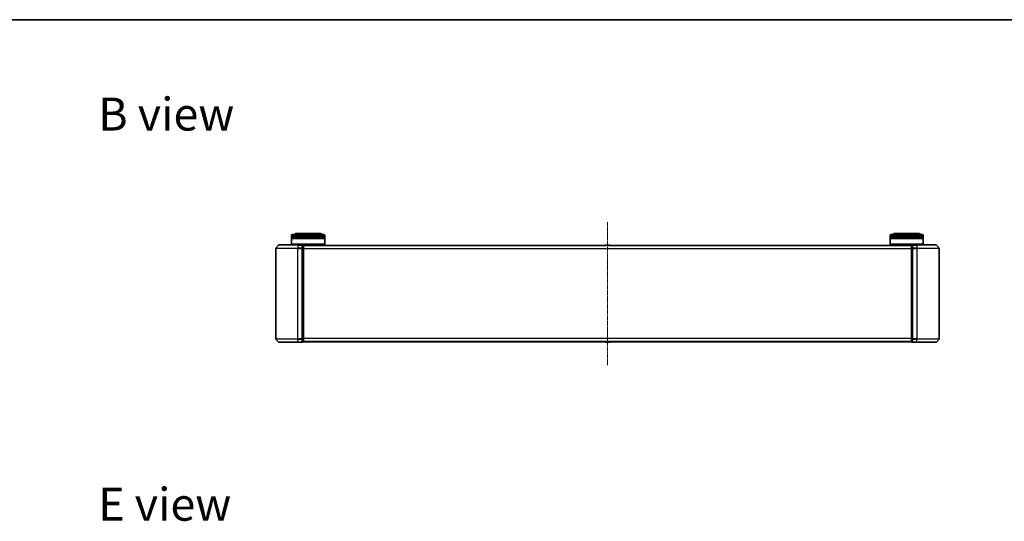
# Model space of a CAD drawing. Units: millimetres. Extents: x 0 to 10086, y 0 to 2388.
# Drawn here: x 1161 to 2052, y 1935 to 2388 of the extents above; entities that cross this region are included whole.
import ezdxf

# ---------------------------------------------------------------- set-up
doc = ezdxf.new("R2010")
doc.units = ezdxf.units.MM
doc.header["$LTSCALE"] = 0.666667
doc.linetypes.add('CHAIN', pattern=[0.3543, 0.2362, -0.0295, 0.0591, -0.0295])
for name, color, linetype, lineweight in [('Border (ISO)', 7, 'Continuous', 35), ('Symbol (ISO)', 7, 'Continuous', 18), ('Visible (ISO)', 7, 'Continuous', 35), ('Visible Narrow (ISO)', 7, 'Continuous', 25)]:
    doc.layers.add(name, color=color, linetype=linetype, lineweight=lineweight)
doc.layers.add('Centerline (ISO)', color=7, linetype='Continuous', lineweight=18, true_color=0x80ffff)
doc.styles.add('Note Text (TK)', font='MS PGothic.ttf')

# ---------------------------------------------------------------- blocks, each defined once
blk = doc.blocks.new('図面枠 tk図枠')
at = {"layer": 'Border (ISO)'}
blk.add_line((14.5, 289), (405.5, 289), dxfattribs=at)

msp = doc.modelspace()

# ---------------------------------------------------------------- linework, layer by layer
at = {"layer": 'Centerline (ISO)', "linetype": 'CHAIN', "ltscale": 23.990969}
msp.add_line((1692.81772, 2205.65343), (1692.81772, 2076.15343), dxfattribs=at)
at = {"layer": 'Visible (ISO)'}
for p, q in [((1407.11772, 2192.40343), (1407.11772, 2193.40343)), ((1437.11772, 2192.40343), (1407.11772, 2192.40343)), ((1407.11772, 2192.10343), (1437.11772, 2192.10343)), ((1407.11772, 2191.10343), (1407.11772, 2192.10343)), ((1437.11772, 2191.10343), (1407.11772, 2191.10343)), ((1407.11772, 2190.80343), (1437.11772, 2190.80343)), ((1407.11772, 2185.60343), (1407.11772, 2190.80343)), ((1407.31772, 2192.40343), (1407.31772, 2192.10343)), ((1407.31772, 2191.10343), (1407.31772, 2190.80343)), ((1408.11772, 2194.40343), (1436.11772, 2194.40343)), ((1432.61772, 2195.40343), (1411.61772, 2195.40343)), ((1436.91772, 2192.40343), (1436.91772, 2192.10343)), ((1436.91772, 2191.10343), (1436.91772, 2190.80343)), ((1437.11772, 2192.40343), (1437.11772, 2193.40343)), ((1437.11772, 2191.10343), (1437.11772, 2192.10343)), ((1437.11772, 2185.60343), (1437.11772, 2190.80343)), ((1948.51772, 2192.40343), (1948.51772, 2193.40343)), ((1978.51772, 2192.40343), (1948.51772, 2192.40343)), ((1948.51772, 2192.10343), (1978.51772, 2192.10343)), ((1948.51772, 2191.10343), (1948.51772, 2192.10343)), ((1978.51772, 2191.10343), (1948.51772, 2191.10343)), ((1948.51772, 2190.80343), (1978.51772, 2190.80343)), ((1948.51772, 2185.60343), (1948.51772, 2190.80343)), ((1948.71772, 2192.40343), (1948.71772, 2192.10343)), ((1948.71772, 2191.10343), (1948.71772, 2190.80343)), ((1949.51772, 2194.40343), (1977.51772, 2194.40343)), ((1974.01772, 2195.40343), (1953.01772, 2195.40343)), ((1978.31772, 2192.40343), (1978.31772, 2192.10343)), ((1978.31772, 2191.10343), (1978.31772, 2190.80343)), ((1978.51772, 2192.40343), (1978.51772, 2193.40343)), ((1978.51772, 2191.10343), (1978.51772, 2192.10343)), ((1978.51772, 2185.60343), (1978.51772, 2190.80343)), ((1395.22776, 2184.79549), (1392.88725, 2181.98687)), ((1395.45823, 2184.90343), (1412.81772, 2184.90343)), ((1407.11772, 2185.60343), (1437.11772, 2185.60343)), ((1407.31772, 2185.40343), (1407.11772, 2185.60343)), ((1436.91772, 2185.40343), (1407.31772, 2185.40343)), ((1410.11772, 2184.90343), (1410.11772, 2185.40343)), ((1416.51772, 2184.90343), (1412.81772, 2184.90343)), ((1416.81772, 2181.79482), (1416.81772, 2184.60343)), ((1417.51772, 2184.60343), (1416.81772, 2184.60343)), ((1967.81772, 2184.40343), (1417.81772, 2184.40343)), ((1417.81772, 2184.40343), (1417.81772, 2184.30343)), ((1417.81772, 2181.61379), (1417.81772, 2184.30343)), ((1434.11772, 2184.40343), (1434.11772, 2185.40343)), ((1436.91772, 2185.40343), (1437.11772, 2185.60343)), ((1690.50856, 2184.51243), (1690.43772, 2184.40343)), ((1694.95918, 2184.60343), (1690.67625, 2184.60343)), ((1695.12687, 2184.51243), (1695.19772, 2184.40343)), ((1948.51772, 2185.60343), (1978.51772, 2185.60343)), ((1948.71772, 2185.40343), (1948.51772, 2185.60343)), ((1978.31772, 2185.40343), (1948.71772, 2185.40343)), ((1951.51772, 2184.40343), (1951.51772, 2185.40343)), ((1967.81772, 2184.30343), (1967.81772, 2184.40343)), ((1967.81772, 2184.30343), (1967.81772, 2181.61379)), ((1968.81772, 2184.60343), (1968.11772, 2184.60343)), ((1968.81772, 2184.60343), (1968.81772, 2181.79482)), ((1972.81772, 2184.90343), (1969.11772, 2184.90343)), ((1972.81772, 2184.90343), (1990.1772, 2184.90343)), ((1975.51772, 2184.90343), (1975.51772, 2185.40343)), ((1978.31772, 2185.40343), (1978.51772, 2185.60343)), ((1990.40767, 2184.79549), (1992.74818, 2181.98687)), ((1392.81772, 2181.79482), (1392.81772, 2100.01205)), ((1416.81772, 2100.01205), (1416.81772, 2181.79482)), ((1417.81772, 2100.19307), (1417.81772, 2181.61379)), ((1967.81772, 2181.61379), (1967.81772, 2100.19307)), ((1968.81772, 2181.79482), (1968.81772, 2100.01205)), ((1992.81772, 2100.01205), (1992.81772, 2181.79482)), ((1395.22776, 2097.01138), (1392.88725, 2099.81999)), ((1412.81772, 2096.90343), (1395.45823, 2096.90343)), ((1412.81772, 2096.90343), (1416.51772, 2096.90343)), ((1416.81772, 2097.20343), (1416.81772, 2100.01205)), ((1416.81772, 2097.20343), (1417.51772, 2097.20343)), ((1417.81772, 2097.50343), (1417.81772, 2100.19307)), ((1417.81772, 2097.50343), (1417.81772, 2097.40343)), ((1967.81772, 2097.40343), (1417.81772, 2097.40343)), ((1690.50856, 2097.29443), (1690.43772, 2097.40343)), ((1690.67625, 2097.20343), (1694.95918, 2097.20343)), ((1695.12687, 2097.29443), (1695.19772, 2097.40343)), ((1967.81772, 2100.19307), (1967.81772, 2097.50343)), ((1967.81772, 2097.40343), (1967.81772, 2097.50343)), ((1968.11772, 2097.20343), (1968.81772, 2097.20343)), ((1968.81772, 2100.01205), (1968.81772, 2097.20343)), ((1969.11772, 2096.90343), (1972.81772, 2096.90343)), ((1990.1772, 2096.90343), (1972.81772, 2096.90343)), ((1990.40767, 2097.01138), (1992.74818, 2099.81999))]:
    msp.add_line(p, q, dxfattribs=at)
for centre, radius, start, end in [((1408.11772, 2193.40343), 1, 90, 180), ((1411.61772, 2193.40343), 2, 90, 150), ((1432.61772, 2193.40343), 2, 30, 90), ((1436.11772, 2193.40343), 1, 0, 90), ((1949.51772, 2193.40343), 1, 90, 180), ((1953.01772, 2193.40343), 2, 90, 150), ((1974.01772, 2193.40343), 2, 30, 90), ((1977.51772, 2193.40343), 1, 0, 90), ((1393.11772, 2181.79482), 0.3, 140.19442891, 180), ((1395.45823, 2184.60343), 0.3, 90, 140.19442891), ((1416.51772, 2184.60343), 0.3, 0, 90), ((1417.51772, 2184.30343), 0.3, 0, 90), ((1690.67625, 2184.40343), 0.2, 90, 146.97613244), ((1694.95918, 2184.40343), 0.2, 33.02386756, 90), ((1968.11772, 2184.30343), 0.3, 90, 180), ((1969.11772, 2184.60343), 0.3, 90, 180), ((1990.1772, 2184.60343), 0.3, 39.80557109, 90), ((1992.51772, 2181.79482), 0.3, 0, 39.80557109), ((1393.11772, 2100.01205), 0.3, 180, 219.80557109), ((1395.45823, 2097.20343), 0.3, 219.80557109, 270), ((1416.51772, 2097.20343), 0.3, 270, 0), ((1417.51772, 2097.50343), 0.3, 270, 0), ((1690.67625, 2097.40343), 0.2, 213.02386756, 270), ((1694.95918, 2097.40343), 0.2, 270, 326.97613244), ((1968.11772, 2097.50343), 0.3, 180, 270), ((1969.11772, 2097.20343), 0.3, 180, 270), ((1990.1772, 2097.20343), 0.3, 270, 320.19442891), ((1992.51772, 2100.01205), 0.3, 320.19442891, 0)]:
    msp.add_arc(centre, radius, start, end, dxfattribs=at)
for points, knots in [([(1690.80019, 2184.60342), (1690.79948, 2184.60342), (1690.79878, 2184.60343), (1690.79705, 2184.60343), (1690.79602, 2184.60343), (1690.79499, 2184.60343)], [-0.0002305990761, -0.0002305990761, -0.0002305990761, -0.0002305990761, 0, 0, 0.0003383294466, 0.0003383294466, 0.0003383294466, 0.0003383294466]), ([(1690.79499, 2184.60343), (1690.79593, 2184.60343), (1690.79686, 2184.60343), (1690.79847, 2184.60342), (1690.79913, 2184.60342), (1690.7998, 2184.60341)], [-0.0003383294466, -0.0003383294466, -0.0003383294466, -0.0003383294466, 0, 0, 0.000241517914, 0.000241517914, 0.000241517914, 0.000241517914]), ([(1693.20707, 2184.60343), (1693.207, 2184.60343), (1693.20693, 2184.60342), (1693.20656, 2184.60342), (1693.20625, 2184.60342), (1693.20595, 2184.60341)], [-0.0000542496569, -0.0000542496569, -0.0000542496569, -0.0000542496569, 0, 0, 0.0002415179139, 0.0002415179139, 0.0002415179139, 0.0002415179139]), ([(1693.20707, 2184.60342), (1693.20722, 2184.60342), (1693.20737, 2184.60343), (1693.20773, 2184.60343), (1693.20795, 2184.60343), (1693.20816, 2184.60343)], [-0.0002305990761, -0.0002305990761, -0.0002305990761, -0.0002305990761, 0, 0, 0.0003383294466, 0.0003383294466, 0.0003383294466, 0.0003383294466]), ([(1692.42836, 2097.20344), (1692.42821, 2097.20344), (1692.42807, 2097.20344), (1692.4277, 2097.20343), (1692.42749, 2097.20343), (1692.42727, 2097.20343)], [-0.0002305990761, -0.0002305990761, -0.0002305990761, -0.0002305990761, 0, 0, 0.0003383294466, 0.0003383294466, 0.0003383294466, 0.0003383294466]), ([(1692.42836, 2097.20344), (1692.42843, 2097.20344), (1692.4285, 2097.20344), (1692.42887, 2097.20344), (1692.42918, 2097.20345), (1692.42948, 2097.20346)], [-0.0000542496569, -0.0000542496569, -0.0000542496569, -0.0000542496569, 0, 0, 0.0002415179139, 0.0002415179139, 0.0002415179139, 0.0002415179139]), ([(1694.83525, 2097.20344), (1694.83595, 2097.20344), (1694.83665, 2097.20344), (1694.83838, 2097.20343), (1694.83941, 2097.20343), (1694.84044, 2097.20343)], [-0.0002305990761, -0.0002305990761, -0.0002305990761, -0.0002305990761, 0, 0, 0.0003383294466, 0.0003383294466, 0.0003383294466, 0.0003383294466]), ([(1694.84044, 2097.20343), (1694.8395, 2097.20343), (1694.83857, 2097.20344), (1694.83697, 2097.20344), (1694.8363, 2097.20345), (1694.83563, 2097.20346)], [-0.0003383294466, -0.0003383294466, -0.0003383294466, -0.0003383294466, 0, 0, 0.000241517914, 0.000241517914, 0.000241517914, 0.000241517914])]:
    msp.add_open_spline(points, degree=3, knots=knots, dxfattribs=at)
at = {"layer": 'Visible Narrow (ISO)'}
for p, q in [((1437.11772, 2193.40343), (1407.11772, 2193.40343)), ((1978.51772, 2193.40343), (1948.51772, 2193.40343)), ((1392.88725, 2181.98687), (1412.81772, 2181.98687)), ((1412.81772, 2184.79549), (1395.22776, 2184.79549)), ((1412.81772, 2184.79549), (1412.81772, 2184.90343)), ((1412.81772, 2184.79549), (1416.51772, 2184.79549)), ((1412.81772, 2184.79549), (1412.81772, 2181.98687)), ((1416.51772, 2181.98687), (1412.81772, 2181.98687)), ((1412.81772, 2181.98687), (1412.81772, 2181.79482)), ((1416.51772, 2184.79549), (1416.51772, 2184.90343)), ((1416.51772, 2184.79549), (1416.51772, 2181.98687)), ((1416.51772, 2181.79482), (1416.51772, 2181.98687)), ((1416.81772, 2184.49549), (1417.51772, 2184.49549)), ((1417.51772, 2184.49549), (1417.51772, 2184.60343)), ((1417.51772, 2184.49549), (1417.51772, 2181.80585)), ((1967.81772, 2184.29549), (1417.81772, 2184.29549)), ((1695.12687, 2184.51243), (1690.50856, 2184.51243)), ((1968.11772, 2184.60343), (1968.11772, 2184.49549)), ((1968.11772, 2181.80585), (1968.11772, 2184.49549)), ((1968.11772, 2184.49549), (1968.81772, 2184.49549)), ((1969.11772, 2184.90343), (1969.11772, 2184.79549)), ((1969.11772, 2181.98687), (1969.11772, 2184.79549)), ((1969.11772, 2184.79549), (1972.81772, 2184.79549)), ((1969.11772, 2181.98687), (1969.11772, 2181.79482)), ((1972.81772, 2181.98687), (1969.11772, 2181.98687)), ((1972.81772, 2184.79549), (1972.81772, 2184.90343)), ((1972.81772, 2184.79549), (1972.81772, 2181.98687)), ((1990.40767, 2184.79549), (1972.81772, 2184.79549)), ((1972.81772, 2181.98687), (1972.81772, 2181.79482)), ((1972.81772, 2181.98687), (1992.74818, 2181.98687)), ((1412.81772, 2181.79482), (1392.81772, 2181.79482)), ((1412.81772, 2181.79482), (1416.51772, 2181.79482)), ((1412.81772, 2100.01205), (1412.81772, 2181.79482)), ((1416.51772, 2181.79482), (1416.81772, 2181.79482)), ((1416.51772, 2181.79482), (1416.51772, 2100.01205)), ((1417.51772, 2181.80585), (1416.81772, 2181.80585)), ((1416.81772, 2181.61379), (1417.51772, 2181.61379)), ((1417.51772, 2181.61379), (1417.51772, 2181.80585)), ((1417.51772, 2181.61379), (1417.81772, 2181.61379)), ((1417.51772, 2181.61379), (1417.51772, 2100.19307)), ((1967.81772, 2181.48687), (1417.81772, 2181.48687)), ((1967.81772, 2181.29482), (1417.81772, 2181.29482)), ((1967.81772, 2181.61379), (1968.11772, 2181.61379)), ((1968.11772, 2181.80585), (1968.11772, 2181.61379)), ((1968.81772, 2181.80585), (1968.11772, 2181.80585)), ((1968.11772, 2100.19307), (1968.11772, 2181.61379)), ((1968.11772, 2181.61379), (1968.81772, 2181.61379)), ((1968.81772, 2181.79482), (1969.11772, 2181.79482)), ((1969.11772, 2100.01205), (1969.11772, 2181.79482)), ((1969.11772, 2181.79482), (1972.81772, 2181.79482)), ((1972.81772, 2181.79482), (1972.81772, 2100.01205)), ((1992.81772, 2181.79482), (1972.81772, 2181.79482)), ((1392.81772, 2100.01205), (1412.81772, 2100.01205)), ((1412.81772, 2099.81999), (1392.88725, 2099.81999)), ((1395.22776, 2097.01138), (1412.81772, 2097.01138)), ((1416.51772, 2100.01205), (1412.81772, 2100.01205)), ((1412.81772, 2099.81999), (1412.81772, 2100.01205)), ((1412.81772, 2099.81999), (1416.51772, 2099.81999)), ((1412.81772, 2097.01138), (1412.81772, 2099.81999)), ((1416.51772, 2097.01138), (1412.81772, 2097.01138)), ((1412.81772, 2097.01138), (1412.81772, 2096.90343)), ((1416.81772, 2100.01205), (1416.51772, 2100.01205)), ((1416.51772, 2099.81999), (1416.51772, 2100.01205)), ((1416.51772, 2099.81999), (1416.51772, 2097.01138)), ((1416.51772, 2096.90343), (1416.51772, 2097.01138)), ((1417.51772, 2100.19307), (1416.81772, 2100.19307)), ((1416.81772, 2100.00102), (1417.51772, 2100.00102)), ((1417.51772, 2097.31138), (1416.81772, 2097.31138)), ((1417.81772, 2100.19307), (1417.51772, 2100.19307)), ((1417.51772, 2100.00102), (1417.51772, 2100.19307)), ((1417.51772, 2100.00102), (1417.51772, 2097.31138)), ((1417.51772, 2097.20343), (1417.51772, 2097.31138)), ((1967.81772, 2100.51205), (1417.81772, 2100.51205)), ((1967.81772, 2100.31999), (1417.81772, 2100.31999)), ((1967.81772, 2097.51138), (1417.81772, 2097.51138)), ((1690.50856, 2097.29443), (1695.12687, 2097.29443)), ((1968.11772, 2100.19307), (1967.81772, 2100.19307)), ((1968.11772, 2100.19307), (1968.11772, 2100.00102)), ((1968.81772, 2100.19307), (1968.11772, 2100.19307)), ((1968.11772, 2097.31138), (1968.11772, 2100.00102)), ((1968.11772, 2100.00102), (1968.81772, 2100.00102)), ((1968.11772, 2097.31138), (1968.11772, 2097.20343)), ((1968.81772, 2097.31138), (1968.11772, 2097.31138)), ((1969.11772, 2100.01205), (1968.81772, 2100.01205)), ((1969.11772, 2100.01205), (1969.11772, 2099.81999)), ((1972.81772, 2100.01205), (1969.11772, 2100.01205)), ((1969.11772, 2097.01138), (1969.11772, 2099.81999)), ((1969.11772, 2099.81999), (1972.81772, 2099.81999)), ((1969.11772, 2097.01138), (1969.11772, 2096.90343)), ((1972.81772, 2097.01138), (1969.11772, 2097.01138)), ((1972.81772, 2099.81999), (1972.81772, 2100.01205)), ((1972.81772, 2100.01205), (1992.81772, 2100.01205)), ((1972.81772, 2097.01138), (1972.81772, 2099.81999)), ((1992.74818, 2099.81999), (1972.81772, 2099.81999)), ((1972.81772, 2097.01138), (1972.81772, 2096.90343)), ((1972.81772, 2097.01138), (1990.40767, 2097.01138))]:
    msp.add_line(p, q, dxfattribs=at)
for centre, major_axis, start_param, end_param in [((1416.51772, 2184.60343), (0.3, 0), 0, 1.570796327), ((1416.51772, 2181.79482), (0.3, 0), 0, 1.570796327), ((1417.51772, 2184.30343), (0.3, 0), 0, 1.570796327), ((1968.11772, 2184.30343), (-0.3, 0), 4.71238898, 6.283185307), ((1969.11772, 2184.60343), (-0.3, 0), 4.71238898, 6.283185307), ((1969.11772, 2181.79482), (-0.3, 0), 4.71238898, 6.283185307), ((1417.51772, 2181.61379), (0.3, 0), 0, 1.570796327), ((1968.11772, 2181.61379), (-0.3, 0), 4.71238898, 6.283185307), ((1416.51772, 2100.01205), (0.3, 0), 4.71238898, 6.283185307), ((1416.51772, 2097.20343), (0.3, 0), 4.71238898, 6.283185307), ((1417.51772, 2100.19307), (0.3, 0), 4.71238898, 6.283185307), ((1417.51772, 2097.50343), (0.3, 0), 4.71238898, 6.283185307), ((1968.11772, 2100.19307), (-0.3, 0), 0, 1.570796327), ((1968.11772, 2097.50343), (-0.3, 0), 0, 1.570796327), ((1969.11772, 2100.01205), (-0.3, 0), 0, 1.570796327), ((1969.11772, 2097.20343), (-0.3, 0), 0, 1.570796327)]:
    msp.add_ellipse(centre, major_axis=major_axis, ratio=0.6401844, start_param=start_param, end_param=end_param, dxfattribs=at)

# ---------------------------------------------------------------- block references
at = {"xscale": 8.5, "yscale": 8.5, "zscale": 8.5}
msp.add_blockref('図面枠 tk図枠', (147.41667, -68), dxfattribs=at)

# ---------------------------------------------------------------- texts
at = {"layer": 'Symbol (ISO)', "color": 7, "char_height": 29.7499995, "attachment_point": 4, "line_spacing_factor": 1.5, "style": 'Note Text (TK)'}
for s, insert in [('\\fＭＳ Ｐゴシック|b0|i0;{\\H29.7500;B view}', (1232.24927, 2303.17999)), ('\\fＭＳ Ｐゴシック|b0|i0;{\\H29.7500;E view}', (1232.24927, 1950.55684))]:
    msp.add_mtext(s, dxfattribs=dict(at, insert=insert))

doc.saveas('drawing.dxf')
